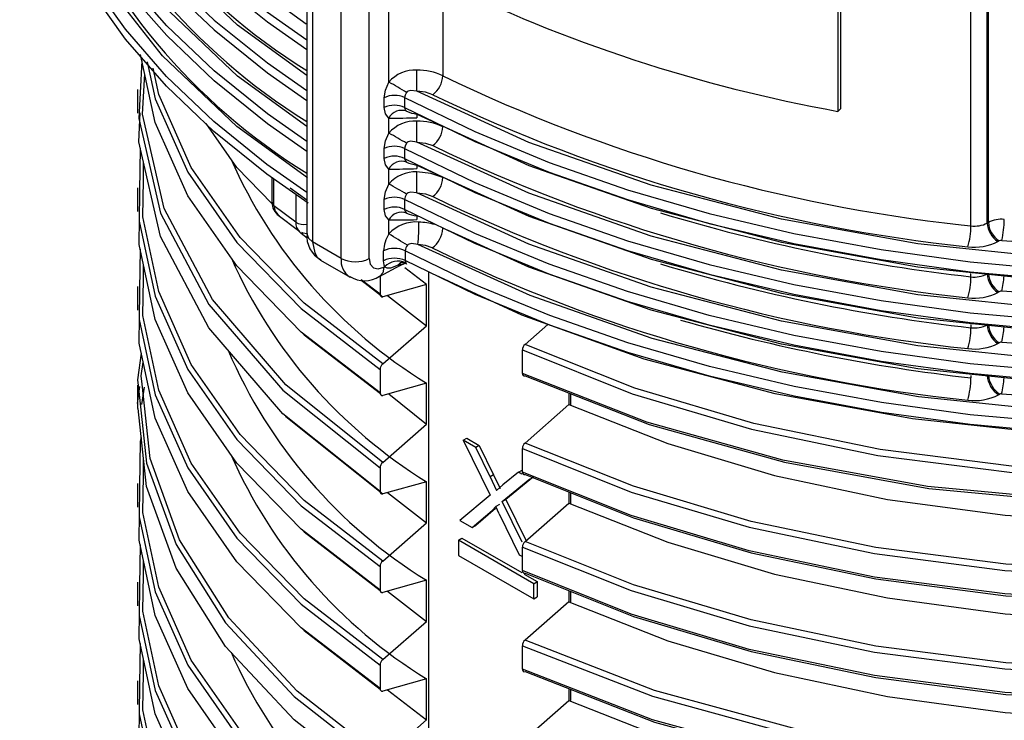
# Model space of a CAD drawing. Units: millimetres. Extents: x 5 to 292, y 2 to 415.
# Drawn here: x 103 to 113, y 154 to 161 of the extents above; entities that cross this region are included whole.
import ezdxf

# ---------------------------------------------------------------- set-up
doc = ezdxf.new("R2010")
doc.units = ezdxf.units.MM

msp = doc.modelspace()

# ---------------------------------------------------------------- linework, layer by layer
for p, q in [((106.2846, 170.9834), (106.2846, 158.8059)), ((106.3432, 170.9449), (106.3432, 158.7246)), ((106.6266, 158.561), (106.6266, 170.799)), ((106.9044, 158.5582), (106.9044, 170.6579)), ((107.1004, 160.3118), (107.1004, 170.5583)), ((111.563, 163.0121), (111.563, 160.022)), ((111.5886, 163.0376), (111.5886, 160.0475)), ((107.636, 161.3428), (107.636, 160.3755)), ((112.8834, 158.8837), (112.8834, 161.1957)), ((113.0462, 158.9121), (113.0462, 161.2115)), ((113.0577, 158.9187), (113.0577, 161.2181)), ((104.6468, 160.5246), (104.629, 160.2075)), ((104.6022, 160.2406), (104.6022, 160.0054)), ((107.054, 160.0595), (107.054, 160.1575)), ((107.2573, 160.1582), (107.2573, 160.0603)), ((107.2943, 160.0154), (107.2939, 160.0151)), ((107.3795, 159.9936), (107.3797, 159.9587)), ((111.5886, 160.0475), (111.563, 160.022)), ((107.1004, 159.8055), (107.1004, 159.9552)), ((104.6287, 159.6576), (104.6227, 159.2284)), ((107.054, 159.5533), (107.054, 159.6513)), ((107.2573, 159.652), (107.2573, 159.554)), ((104.661, 159.3381), (104.6635, 159.5068)), ((107.2943, 159.5092), (107.2939, 159.5089)), ((107.3795, 159.4873), (107.3797, 159.4525)), ((107.1004, 159.2993), (107.1004, 159.449)), ((105.939, 159.3589), (105.939, 159.118)), ((105.9586, 159.084), (105.9586, 159.3446)), ((104.6022, 159.2606), (104.6022, 159.0268)), ((106.2846, 159.139), (106.1181, 159.2585)), ((106.1746, 159.1918), (106.1746, 158.9208)), ((106.1746, 158.9208), (105.9586, 159.0839)), ((107.054, 159.047), (107.054, 159.145)), ((107.2573, 159.1457), (107.2573, 159.0477)), ((105.9884, 159.0013), (106.2173, 158.8281)), ((107.2943, 159.0029), (107.2939, 159.0026)), ((107.1004, 158.804), (107.1004, 158.9427)), ((107.3795, 158.9811), (107.3797, 158.9462)), ((112.7879, 158.895), (112.8834, 158.8837)), ((113.0462, 158.9121), (113.0577, 158.9187)), ((106.6266, 158.561), (106.3432, 158.7246)), ((113.1523, 158.7284), (113.1638, 158.735)), ((104.6283, 158.6517), (104.6226, 158.2483)), ((107.0473, 158.5372), (107.0473, 158.6352)), ((107.264, 158.6359), (107.264, 158.538)), ((106.4209, 158.5444), (106.7145, 158.3749)), ((107.0074, 158.3811), (107.2169, 158.4939)), ((107.0574, 158.4773), (107.0473, 158.5372)), ((107.2165, 158.5091), (107.1914, 158.4935)), ((107.2315, 158.5047), (107.1914, 158.4935)), ((107.264, 158.538), (107.2679, 158.5177)), ((104.661, 158.3579), (104.6629, 158.489)), ((107.0508, 158.4737), (107.0574, 158.4773)), ((107.4748, 158.3001), (107.2583, 158.4682)), ((107.4955, 158.4251), (107.4955, 151.4355)), ((112.8834, 158.3774), (112.8834, 158.4101)), ((106.8211, 158.3478), (107.0396, 158.1791)), ((107.0129, 158.2033), (106.8267, 158.3471)), ((107.0129, 158.3841), (107.0129, 158.2033)), ((107.4748, 158.3001), (107.0396, 158.1791)), ((107.4748, 157.8918), (107.4748, 158.3001)), ((104.6022, 158.2807), (104.6022, 158.0469)), ((113.1638, 158.2288), (113.1522, 158.2221)), ((107.0877, 158.1925), (107.4748, 157.8918)), ((107.0396, 157.5122), (107.4748, 157.8918)), ((108.6793, 157.9031), (108.4538, 157.7054)), ((112.8834, 157.9039), (112.8834, 157.8712)), ((113.1523, 157.7159), (113.1638, 157.7225)), ((108.4271, 157.4166), (108.4271, 157.6504)), ((107.0129, 157.4573), (107.0129, 157.2235)), ((107.4748, 157.3202), (107.0396, 157.1993)), ((107.4748, 156.912), (107.4748, 157.3202)), ((112.8834, 157.3976), (112.8834, 157.3731)), ((104.6022, 157.301), (104.6022, 157.0671)), ((104.6026, 157.118), (104.6261, 157.2859)), ((104.6683, 157.2809), (104.644, 157.108)), ((108.889, 157.2219), (108.889, 157.107)), ((107.099, 157.2158), (107.4748, 156.912)), ((108.9097, 157.1056), (108.9097, 157.2138)), ((113.1593, 157.2055), (113.1708, 157.2122)), ((108.4538, 156.7255), (108.889, 157.107)), ((107.0396, 156.5323), (107.4748, 156.912)), ((107.8402, 156.7521), (107.8756, 156.7726)), ((107.9639, 156.6807), (107.8402, 156.7521)), ((107.8402, 156.7521), (108.1079, 156.2066)), ((107.8756, 156.7726), (107.9992, 156.7012)), ((107.9992, 156.7012), (107.9639, 156.6807)), ((108.1063, 156.3891), (107.9639, 156.6807)), ((107.9992, 156.7012), (108.1417, 156.4095)), ((108.4271, 156.4367), (108.4271, 156.6706)), ((104.661, 156.3983), (104.6634, 156.5616)), ((107.0129, 156.4775), (107.0129, 156.2436)), ((108.3895, 156.435), (108.4249, 156.4554)), ((107.4748, 156.3404), (107.0396, 156.2194)), ((107.4748, 155.9321), (107.4748, 156.3404)), ((108.1417, 156.4095), (108.1063, 156.3891)), ((108.1063, 156.3891), (108.1695, 156.2524)), ((108.1417, 156.4095), (108.2048, 156.2728)), ((108.2268, 156.1441), (108.5025, 156.3698)), ((108.3895, 156.435), (108.2316, 156.3095)), ((108.5378, 156.3902), (108.2621, 156.1645)), ((108.4209, 156.4169), (108.3895, 156.435)), ((104.6022, 156.3224), (104.6022, 156.0872)), ((108.1695, 156.2524), (108.2316, 156.3095)), ((107.0877, 156.2328), (107.4748, 155.9321)), ((108.1079, 156.2066), (107.8043, 155.9563)), ((108.2268, 156.1441), (108.2621, 156.1645)), ((108.4257, 155.7402), (108.2268, 156.1441)), ((108.2621, 156.1645), (108.464, 155.7547)), ((108.889, 156.2388), (108.889, 156.1272)), ((108.9097, 156.1258), (108.9097, 156.2305)), ((107.9291, 155.8843), (108.1261, 156.0552)), ((108.1615, 156.0756), (107.9644, 155.9047)), ((108.1636, 156.0948), (108.1261, 156.0552)), ((108.1261, 156.0552), (108.1615, 156.0756)), ((108.1989, 156.1152), (108.1636, 156.0948)), ((108.1979, 156.0204), (108.1636, 156.0948)), ((108.4538, 155.7457), (108.889, 156.1272)), ((107.8043, 155.9563), (107.9291, 155.8843)), ((108.1979, 156.0204), (108.3954, 155.6151)), ((107.0396, 155.5525), (107.4748, 155.9321)), ((107.9291, 155.8843), (107.9644, 155.9047)), ((107.7913, 155.7592), (107.8267, 155.7796)), ((108.5395, 155.3273), (107.7913, 155.7592)), ((107.7913, 155.7592), (107.7913, 155.608)), ((107.8267, 155.7796), (108.4208, 155.4367)), ((104.6283, 155.7122), (104.6226, 155.3086)), ((108.4271, 155.4569), (108.4271, 155.6907)), ((107.7913, 155.608), (108.5395, 155.1761)), ((108.3954, 155.6151), (108.4271, 155.5968)), ((104.661, 155.4182), (104.6629, 155.5495)), ((107.0129, 155.4976), (107.0129, 155.2638)), ((108.4463, 155.4219), (108.5748, 155.3477)), ((104.6022, 155.3427), (104.6022, 155.1074)), ((107.4748, 155.3606), (107.0396, 155.2396)), ((107.4748, 154.9523), (107.4748, 155.3606)), ((108.5395, 155.3273), (108.5748, 155.3477)), ((108.5395, 155.1761), (108.5395, 155.3273)), ((108.5748, 155.3477), (108.5748, 155.1965)), ((107.0877, 155.253), (107.4748, 154.9523)), ((108.5395, 155.1761), (108.5748, 155.1965)), ((108.889, 155.2589), (108.889, 155.1473)), ((108.9097, 155.146), (108.9097, 155.2507)), ((108.889, 155.1473), (108.4538, 154.7658)), ((107.0396, 154.5726), (107.4748, 154.9523)), ((104.6283, 154.7324), (104.6226, 154.3284)), ((108.4271, 154.477), (108.4271, 154.7109)), ((104.661, 154.4381), (104.6629, 154.5697)), ((107.0129, 154.5178), (107.0129, 154.2839)), ((104.6022, 154.3629), (104.6022, 154.1276)), ((107.4748, 154.3807), (107.0396, 154.2597)), ((107.4748, 153.9724), (107.4748, 154.3807)), ((107.0877, 154.2731), (107.4748, 153.9724)), ((108.889, 154.2835), (108.889, 154.1675)), ((108.9097, 154.1661), (108.9097, 154.2754)), ((108.4538, 153.786), (108.889, 154.1675)), ((107.0396, 153.5928), (107.4748, 153.9724))]:
    msp.add_line(p, q)
at = {"flags": 128}
for points in [[(106.278, 160.8884), (105.5965, 161.3854), (104.8569, 162.0863), (104.2715, 162.8338), (103.8484, 163.6168), (103.5939, 164.4246), (103.5123, 165.2436), (103.6043, 166.0621), (103.8376, 166.7728)], [(103.4322, 165.1533), (103.4409, 164.8931), (103.5113, 164.3696), (103.6519, 163.8509), (103.8618, 163.3401), (104.1399, 162.8402), (104.4844, 162.3542), (104.8932, 161.8852), (105.3639, 161.436), (105.8936, 161.0092), (106.2846, 160.734)], [(103.4322, 165.0556), (103.4409, 164.7951), (103.5113, 164.2717), (103.6519, 163.7529), (103.8618, 163.2421), (104.1399, 162.7422), (104.4844, 162.2563), (104.8932, 161.7873), (105.3639, 161.338), (105.8936, 160.9112), (106.2846, 160.636)], [(103.4322, 164.6471), (103.4409, 164.3869), (103.5113, 163.8634), (103.6519, 163.3447), (103.8618, 162.8338), (104.1399, 162.3339), (104.4844, 161.848), (104.8932, 161.379), (105.3639, 160.9297), (105.8936, 160.5029), (106.2846, 160.2277)], [(103.4322, 164.5493), (103.4409, 164.2889), (103.5113, 163.7654), (103.6519, 163.2467), (103.8618, 162.7358), (104.1399, 162.2359), (104.4844, 161.75), (104.8932, 161.281), (105.3639, 160.8318), (105.8936, 160.405), (106.2846, 160.1297)], [(106.2846, 159.7215), (105.8936, 159.9967), (105.3639, 160.4235), (104.8932, 160.8727), (104.4844, 161.3417), (104.1399, 161.8277), (103.8618, 162.3276), (103.6519, 162.8384), (103.5113, 163.3571), (103.4409, 163.8806), (103.4322, 164.1412)], [(106.2846, 160.3772), (105.5965, 160.8792), (104.8569, 161.5801), (104.2715, 162.3276), (103.8484, 163.1106), (103.5939, 163.9184), (103.5715, 164.1429)], [(106.2846, 159.6235), (105.8936, 159.8987), (105.3639, 160.3255), (104.8932, 160.7748), (104.4844, 161.2438), (104.1399, 161.7297), (103.8618, 162.2296), (103.6519, 162.7404), (103.5113, 163.2592), (103.4409, 163.7826), (103.4322, 164.0431)], [(106.2846, 159.2152), (105.8886, 159.4941), (105.36, 159.9207), (104.8902, 160.3696), (104.4822, 160.8382), (104.1384, 161.3237), (103.861, 161.8231), (103.6514, 162.3334), (103.5111, 162.8516), (103.4409, 163.3745), (103.4322, 163.635)], [(106.2846, 159.871), (105.5965, 160.3729), (104.8569, 161.0738), (104.2715, 161.8213), (103.8484, 162.6043), (103.5939, 163.4121), (103.5715, 163.6366)], [(106.2985, 159.108), (105.8886, 159.3961), (105.36, 159.8227), (104.8902, 160.2716), (104.4822, 160.7402), (104.1384, 161.2257), (103.861, 161.7251), (103.6514, 162.2355), (103.5111, 162.7536), (103.4409, 163.2765), (103.4322, 163.537)], [(106.2906, 159.3598), (105.5888, 159.8731), (104.8516, 160.5734), (104.2682, 161.3201), (103.8467, 162.1021), (103.5933, 162.9087), (103.5788, 163.0554)], [(107.0129, 157.2235), (106.2294, 157.8282), (105.5892, 158.4852), (105.1025, 159.1835), (104.7772, 159.9116), (104.6332, 160.5884)], [(104.699, 160.5128), (104.7772, 160.1454), (105.1025, 159.4173), (105.5892, 158.719), (106.2294, 158.062), (107.0129, 157.4573)], [(107.0396, 157.5122), (106.2593, 158.1147), (105.6217, 158.7693), (105.1372, 159.4651), (104.8135, 160.1905), (104.7582, 160.451)], [(107.0396, 156.5323), (106.0772, 157.3026), (105.347, 158.1514), (104.8679, 159.0562), (104.6521, 159.9933), (104.6746, 160.3938)], [(107.054, 160.1575), (107.0661, 160.2337), (107.1004, 160.3118)], [(122.9506, 160.2563), (121.8427, 159.7424), (120.634, 159.3103), (119.3435, 158.9668), (117.9903, 158.7168), (116.5929, 158.564), (115.175, 158.5108), (113.7565, 158.5579), (112.3572, 158.7048), (111.0007, 158.9491), (109.706, 159.287), (108.4918, 159.714), (107.3773, 160.2232)], [(113.1901, 158.7399), (114.4451, 158.6555), (115.7088, 158.652), (116.9653, 158.7293), (118.1992, 158.8864), (119.3954, 159.1215), (120.539, 159.4316), (121.6163, 159.813), (122.6136, 160.2609)], [(104.629, 160.2075), (104.6148, 159.9517), (104.8317, 159.011), (105.3131, 158.1026), (106.0464, 157.2506), (107.0129, 156.4775)], [(107.2759, 160.2106), (107.2619, 160.1838), (107.2573, 160.1582)], [(107.2573, 160.1582), (107.9532, 159.8202), (108.6925, 159.5144), (109.4707, 159.2427), (110.2832, 159.0067), (111.1249, 158.8078), (111.9908, 158.6473), (112.8757, 158.5261), (113.7743, 158.4449), (114.6811, 158.4043), (115.5906, 158.4045), (116.4973, 158.4454), (117.3957, 158.5269), (118.2805, 158.6484), (119.1463, 158.8092), (119.9878, 159.0084), (120.8, 159.2447), (121.5779, 159.5167), (122.3169, 159.8228), (123.0125, 160.161)], [(107.3773, 160.2232), (107.3147, 160.2308), (107.2919, 160.2243), (107.283, 160.2184), (107.2759, 160.2106)], [(107.5375, 160.1877), (107.4628, 160.2137), (107.3773, 160.2232)], [(107.1004, 159.9552), (107.0661, 159.9964), (107.054, 160.0595)], [(107.2573, 160.0603), (107.9532, 159.7222), (108.6925, 159.4164), (109.4707, 159.1447), (110.2832, 158.9087), (111.1249, 158.7098), (111.9908, 158.5493), (112.8757, 158.4281), (113.7743, 158.3469), (114.6811, 158.3063), (115.5906, 158.3065), (116.4973, 158.3474), (117.3957, 158.4289), (118.2805, 158.5504), (119.1463, 158.7113), (119.9878, 158.9104), (120.8, 159.1467), (121.5779, 159.4187), (122.3169, 159.7248), (123.0125, 160.0631)], [(107.2573, 160.0603), (107.2619, 160.0384), (107.2759, 160.0227)], [(107.0129, 156.2436), (106.0464, 157.0168), (105.3131, 157.8688), (104.8317, 158.7771), (104.6148, 159.7179), (104.6309, 160.0063)], [(107.3773, 159.9946), (108.4918, 159.4854), (109.706, 159.0584), (111.0007, 158.7205), (112.3572, 158.4762), (113.7565, 158.3293), (115.175, 158.2822), (116.5929, 158.3353), (117.9903, 158.4882), (119.3435, 158.7382), (120.634, 159.0817), (121.8427, 159.5138), (122.1642, 159.6629)], [(105.9407, 159.1043), (105.5892, 159.465), (105.2848, 159.9017)], [(107.054, 159.6513), (107.0661, 159.7274), (107.1004, 159.8055)], [(107.2759, 159.7044), (107.2619, 159.6775), (107.2573, 159.652)], [(107.3773, 159.717), (107.3147, 159.7245), (107.2919, 159.7181), (107.283, 159.7121), (107.2759, 159.7044)], [(122.9506, 159.7501), (121.8427, 159.2361), (120.634, 158.804), (119.3435, 158.4606), (117.9903, 158.2106), (116.5929, 158.0577), (115.175, 158.0046), (113.7565, 158.0517), (112.3572, 158.1986), (111.0007, 158.4429), (109.706, 158.7808), (108.4918, 159.2078), (107.3773, 159.717)], [(107.3773, 159.717), (107.4628, 159.7074), (107.5375, 159.6815)], [(122.6136, 159.7546), (121.6163, 159.3068), (120.539, 158.9254), (119.3954, 158.6153), (118.1992, 158.3802), (116.9653, 158.223), (115.7088, 158.1457), (114.4451, 158.1493), (113.1901, 158.2336)], [(107.2573, 159.652), (107.9532, 159.314), (108.6925, 159.0082), (109.4707, 158.7364), (110.2832, 158.5004), (111.1249, 158.3016), (111.9908, 158.141), (112.8757, 158.0198), (113.7743, 157.9387), (114.6811, 157.8981), (115.5906, 157.8982), (116.4973, 157.9392), (117.3957, 158.0206), (118.2805, 158.1422), (119.1463, 158.303), (119.9878, 158.5021), (120.8, 158.7384), (121.5779, 159.0104), (122.3169, 159.3165), (123.0125, 159.6548)], [(107.1004, 159.449), (107.0661, 159.4901), (107.054, 159.5533)], [(107.2573, 159.554), (107.9532, 159.216), (108.6925, 158.9102), (109.4707, 158.6384), (110.2832, 158.4024), (111.1249, 158.2036), (111.9908, 158.0431), (112.8757, 157.9218), (113.7743, 157.8407), (114.6811, 157.8001), (115.5906, 157.8002), (116.4973, 157.8412), (117.3957, 157.9227), (118.2805, 158.0442), (119.1463, 158.205), (119.9878, 158.4042), (120.8, 158.6405), (121.5779, 158.9125), (122.3169, 159.2185), (123.0125, 159.5568)], [(107.2573, 159.554), (107.2619, 159.5321), (107.2759, 159.5164)], [(107.3773, 159.4884), (108.4918, 158.9791), (109.706, 158.5522), (111.0007, 158.2142), (112.3572, 157.97), (113.7565, 157.823), (115.175, 157.776), (116.5929, 157.8291), (117.9903, 157.9819), (119.3435, 158.232), (120.634, 158.5754), (121.8427, 159.0075), (122.1537, 159.1518)], [(107.636, 159.363), (107.5166, 159.4045), (107.3797, 159.4198)], [(107.0396, 155.5525), (106.2593, 156.155), (105.6217, 156.8096), (105.1372, 157.5054), (104.8135, 158.2308), (104.6557, 158.9739), (104.661, 159.3381)], [(107.054, 159.145), (107.0661, 159.2211), (107.1004, 159.2993)], [(104.6227, 159.2284), (104.6185, 158.9316), (104.7772, 158.1857), (105.1025, 157.4576), (105.5892, 156.7593), (106.2294, 156.1023), (107.0129, 155.4976)], [(107.2759, 159.1981), (107.2619, 159.1713), (107.2573, 159.1457)], [(107.3773, 159.2107), (107.3147, 159.2183), (107.2919, 159.2118), (107.283, 159.2059), (107.2759, 159.1981)], [(122.9506, 159.2438), (121.8427, 158.7299), (120.634, 158.2978), (119.3435, 157.9543), (117.9903, 157.7043), (116.5929, 157.5514), (115.175, 157.4983), (113.7565, 157.5454), (112.3572, 157.6923), (111.0007, 157.9366), (109.706, 158.2745), (108.4918, 158.7015), (107.3773, 159.2107)], [(107.3773, 159.2107), (107.4628, 159.2012), (107.5375, 159.1752)], [(113.1901, 157.7273), (114.4451, 157.643), (115.7088, 157.6395), (116.9653, 157.7168), (118.1992, 157.8739), (119.3954, 158.109), (120.539, 158.4191), (121.6163, 158.8005), (122.6136, 159.2484)], [(105.94, 159.1184), (105.9431, 159.1021), (105.9586, 159.084)], [(105.9586, 159.084), (105.9693, 159.0291), (105.9982, 158.9957)], [(123.0125, 159.1485), (122.3169, 158.8103), (121.5779, 158.5042), (120.8, 158.2322), (119.9878, 157.9959), (119.1463, 157.7967), (118.2805, 157.6359), (117.3957, 157.5144), (116.4973, 157.4329), (115.5906, 157.392), (114.6811, 157.3918), (113.7743, 157.4324), (112.8757, 157.5136), (111.9908, 157.6348), (111.1249, 157.7953), (110.2832, 157.9942), (109.4707, 158.2302), (108.6925, 158.5019), (107.9532, 158.8077), (107.2573, 159.1457)], [(107.1004, 158.9427), (107.0661, 158.9839), (107.054, 159.047)], [(123.0125, 159.0505), (122.3169, 158.7123), (121.5779, 158.4062), (120.8, 158.1342), (119.9878, 157.8979), (119.1463, 157.6987), (118.2805, 157.5379), (117.3957, 157.4164), (116.4973, 157.3349), (115.5906, 157.294), (114.6811, 157.2938), (113.7743, 157.3344), (112.8757, 157.4156), (111.9908, 157.5368), (111.1249, 157.6973), (110.2832, 157.8962), (109.4707, 158.1322), (108.6925, 158.4039), (107.9532, 158.7097), (107.2573, 159.0477)], [(107.2573, 159.0477), (107.2619, 159.0259), (107.2759, 159.0102)], [(107.0129, 155.2638), (106.2294, 155.8685), (105.5892, 156.5255), (105.1025, 157.2238), (104.7772, 157.9519), (104.6185, 158.6977), (104.6221, 158.9567)], [(106.2899, 158.7614), (106.2294, 158.8081), (106.189, 158.8496)], [(106.2309, 158.8224), (106.2465, 158.8142), (106.287, 158.8067)], [(106.2853, 158.8062), (106.2847, 158.8042), (106.3005, 158.7611), (106.3432, 158.7246)], [(121.5878, 158.4101), (120.634, 158.0691), (119.3435, 157.7257), (117.9903, 157.4757), (116.5929, 157.3228), (115.175, 157.2697), (113.7565, 157.3168), (112.3572, 157.4637), (111.0007, 157.708), (109.706, 158.0459), (108.4918, 158.4729), (107.6833, 158.8423)], [(106.3432, 158.7246), (106.3633, 158.6147), (106.3889, 158.5725), (106.4246, 158.5423), (106.4246, 158.5423)], [(107.389, 158.6984), (107.3243, 158.7087), (107.3009, 158.7034), (107.2918, 158.698), (107.2846, 158.6907)], [(122.9432, 158.7337), (121.8362, 158.221), (120.6289, 157.79), (119.3402, 157.4473), (117.9889, 157.1978), (116.5936, 157.0452), (115.1778, 156.9921), (113.7614, 157.0388), (112.3641, 157.1851), (111.0094, 157.4284), (109.7161, 157.7652), (108.5029, 158.1908), (107.389, 158.6984)], [(107.5309, 158.6646), (107.4647, 158.6882), (107.389, 158.6984)], [(113.1884, 157.2154), (114.4445, 157.131), (115.7093, 157.1275), (116.9669, 157.2048), (118.2019, 157.3621), (119.3991, 157.5974), (120.5438, 157.9078), (121.622, 158.2895), (122.6201, 158.7378)], [(123.0055, 158.6386), (122.3102, 158.301), (121.5717, 157.9956), (120.7943, 157.7241), (119.9828, 157.4883), (119.142, 157.2896), (118.2771, 157.1291), (117.3932, 157.0078), (116.4957, 156.9265), (115.5899, 156.8857), (114.6814, 156.8855), (113.7756, 156.9261), (112.878, 157.0071), (111.9939, 157.128), (111.1288, 157.2882), (110.2879, 157.4867), (109.4761, 157.7222), (108.6985, 157.9934), (107.9596, 158.2986), (107.264, 158.6359)], [(106.9044, 158.5582), (106.9155, 158.5017), (106.9473, 158.4658), (106.9948, 158.456), (107.0508, 158.4737)], [(107.1914, 158.4935), (107.1161, 158.4638), (107.084, 158.462), (107.0574, 158.4773)], [(107.2197, 158.5178), (107.2119, 158.5148), (107.1914, 158.4935)], [(107.2046, 158.4882), (107.262, 158.5137), (107.2689, 158.5155)], [(107.2169, 158.4939), (107.2213, 158.4965), (107.2315, 158.5047)], [(123.0055, 158.5406), (122.3102, 158.203), (121.5717, 157.8976), (120.7943, 157.6261), (119.9828, 157.3903), (119.142, 157.1916), (118.2771, 157.0311), (117.3932, 156.9098), (116.4957, 156.8286), (115.5899, 156.7877), (114.6814, 156.7875), (113.7756, 156.8281), (112.878, 156.9091), (111.9939, 157.03), (111.1288, 157.1902), (110.2879, 157.3887), (109.4761, 157.6242), (108.6985, 157.8954), (107.9596, 158.2006), (107.264, 158.538)], [(122.971, 158.5197), (121.8567, 158.0007), (120.64, 157.5647), (119.3402, 157.2187), (117.9767, 156.9674), (116.5687, 156.8148), (115.1402, 156.7634), (113.7116, 156.8137), (112.3032, 156.9652), (110.9391, 157.2154), (109.6386, 157.5604), (108.4207, 157.9954), (107.5643, 158.3931)], [(108.4271, 157.6504), (109.519, 157.2144), (110.7027, 156.8627), (111.959, 156.6012), (113.2673, 156.4347), (114.6061, 156.3662), (115.9535, 156.3971), (117.2875, 156.5272), (118.5862, 156.7548), (119.8283, 157.0765), (120.9935, 157.4872), (122.0627, 157.9807), (122.9847, 158.529)], [(107.0507, 158.4737), (107.0404, 158.4176), (107.0108, 158.3829), (107.0091, 158.3826)], [(123.1581, 158.4271), (122.33, 157.8918), (121.15, 157.3179), (119.845, 156.8477), (118.442, 156.4905), (116.9703, 156.2532), (115.4603, 156.1404), (113.9435, 156.1538), (112.4514, 156.2927), (111.0151, 156.5538), (109.6643, 156.9312), (108.4271, 157.4166)], [(108.4538, 157.3925), (109.6867, 156.9092), (111.0328, 156.5335), (112.4641, 156.2737), (113.9509, 156.1356), (115.4621, 156.1226), (116.9666, 156.2354), (118.4329, 156.4721), (119.8306, 156.8283), (121.1307, 157.297), (122.3061, 157.8691), (123.1626, 158.4231)], [(107.0396, 154.5726), (106.2593, 155.1752), (105.6217, 155.8298), (105.1372, 156.5255), (104.8135, 157.251), (104.6557, 157.994), (104.661, 158.3579)], [(104.6226, 158.2483), (104.6185, 157.9517), (104.7772, 157.2059), (105.1025, 156.4778), (105.5892, 155.7795), (106.2294, 155.1225), (107.0129, 154.5178)], [(122.4176, 158.2619), (122.0615, 158.0488), (120.9964, 157.5544), (119.835, 157.1425), (118.5962, 156.8196), (117.3005, 156.5908), (115.9692, 156.4593), (114.6241, 156.4271), (113.2873, 156.4944), (111.9809, 156.6596), (110.7263, 156.9199), (109.5441, 157.2705), (108.4538, 157.7054)], [(108.4271, 156.6706), (109.509, 156.2381), (110.6813, 155.8882), (111.9252, 155.6271), (113.2207, 155.4591), (114.547, 155.3873), (115.8827, 155.4131), (117.2063, 155.5366), (118.4966, 155.7559), (119.7327, 156.0679), (120.8948, 156.4679), (121.9642, 156.9498), (122.9236, 157.5061), (123.7347, 158.1111)], [(123.6781, 158.1438), (122.8971, 157.561), (121.9413, 157.0065), (120.876, 156.5262), (119.7183, 156.1275), (118.4869, 155.8164), (117.2014, 155.5976), (115.8827, 155.4744), (114.5519, 155.4484), (113.2305, 155.5196), (111.9396, 155.6867), (110.7001, 155.9466), (109.5319, 156.2949), (108.4538, 156.7255)], [(123.8887, 158.0222), (123.7576, 157.8944), (122.9236, 157.2723), (121.9642, 156.7159), (120.8948, 156.2341), (119.7327, 155.8341), (118.4966, 155.5221), (117.2063, 155.3027), (115.8827, 155.1793), (114.547, 155.1534), (113.2207, 155.2252), (111.9252, 155.3932), (110.6813, 155.6544), (109.509, 156.0042), (108.4271, 156.4367)], [(107.0129, 154.2839), (106.2294, 154.8887), (105.5892, 155.5456), (105.1025, 156.2439), (104.7772, 156.972), (104.6185, 157.7179), (104.6221, 157.9768)], [(106.2463, 157.8152), (106.2593, 157.8019), (107.0177, 157.2162)], [(108.4538, 156.4126), (109.5319, 155.982), (110.7001, 155.6337), (111.9396, 155.3738), (113.2304, 155.2067), (114.5519, 155.1355), (115.8827, 155.1615), (117.2014, 155.2847), (118.4869, 155.5035), (119.7183, 155.8146), (120.876, 156.2133), (121.9413, 156.6936), (122.8971, 157.2481), (123.7279, 157.8681), (123.7454, 157.8852)], [(108.4271, 155.6907), (109.509, 155.2582), (110.6813, 154.9084), (111.9252, 154.6472), (113.2207, 154.4792), (114.547, 154.4074), (115.8827, 154.4333), (117.2063, 154.5567), (118.4966, 154.776), (119.7327, 155.0881), (120.8948, 155.4881), (121.9642, 155.9699), (122.9236, 156.5262), (123.7576, 157.1483), (124.3692, 157.7449)], [(124.3163, 157.7754), (123.7279, 157.2011), (122.8971, 156.5811), (121.9413, 156.0267), (120.876, 155.5464), (119.7183, 155.1476), (118.4869, 154.8365), (117.2014, 154.6178), (115.8827, 154.4945), (114.5519, 154.4685), (113.2305, 154.5398), (111.9396, 154.7068), (110.7001, 154.9668), (109.5319, 155.315), (108.4538, 155.7457)], [(108.889, 157.107), (109.8711, 156.719), (110.9319, 156.4033), (112.0557, 156.1649), (113.2255, 156.0076), (114.4239, 155.9341), (115.6329, 155.9459), (116.8344, 156.0429), (118.0104, 156.2241), (119.1433, 156.487), (120.2161, 156.828), (121.2128, 157.2422), (122.1184, 157.7237)], [(104.6398, 157.6177), (104.6026, 157.3519), (104.6116, 157.2693)], [(124.5075, 157.6652), (124.4529, 157.5927), (123.7576, 156.9145), (122.9236, 156.2924), (121.9642, 155.7361), (120.8948, 155.2542), (119.7327, 154.8542), (118.4966, 154.5422), (117.2063, 154.3229), (115.8827, 154.1995), (114.547, 154.1736), (113.2207, 154.2454), (111.9252, 154.4134), (110.6813, 154.6746), (109.509, 155.0244), (108.4271, 155.4569)], [(125.1836, 157.6665), (125.1697, 157.6317), (124.58, 156.7613), (123.7772, 155.9514), (122.7794, 155.2197), (121.6092, 154.5823), (120.2929, 154.053), (118.8603, 153.6432), (117.3436, 153.3616), (115.777, 153.214), (114.1958, 153.2032), (112.6358, 153.329), (111.1321, 153.588), (109.7186, 153.9737), (108.4272, 154.4771)], [(104.649, 157.3106), (104.6401, 157.3929), (104.659, 157.5275)], [(108.4272, 154.7109), (109.7186, 154.2075), (111.1321, 153.8218), (112.6358, 153.5628), (114.1958, 153.437), (115.777, 153.4478), (117.3436, 153.5954), (118.8603, 153.877), (120.2929, 154.2869), (121.6092, 154.8162), (122.7794, 155.4536), (123.7772, 156.1852), (124.58, 156.9951), (124.9429, 157.5307)], [(124.8625, 157.5108), (124.5474, 157.0454), (123.7478, 156.2382), (122.7539, 155.509), (121.5882, 154.8737), (120.2769, 154.346), (118.8496, 153.9374), (117.3385, 153.6565), (115.7777, 153.5091), (114.2023, 153.498), (112.6478, 153.623), (111.1494, 153.8806), (109.7408, 154.2646), (108.4538, 154.7658)], [(104.6116, 157.2693), (104.6927, 156.5263), (104.9864, 155.7162), (105.478, 154.9379), (106.158, 154.2069), (107.0129, 153.5379)], [(107.0396, 153.5928), (106.1881, 154.2594), (105.5111, 154.9878), (105.0217, 155.7633), (104.7295, 156.5704), (104.649, 157.3106)], [(107.0129, 153.3041), (106.158, 153.9731), (105.478, 154.704), (104.9864, 155.4824), (104.6927, 156.2924), (104.6082, 157.0672)], [(106.0703, 156.9976), (106.0772, 156.9897), (107.0396, 156.2194)], [(108.4538, 155.4328), (109.5319, 155.0021), (110.7001, 154.6539), (111.9396, 154.394), (113.2305, 154.2269), (114.5519, 154.1556), (115.8827, 154.1817), (117.2014, 154.3049), (118.4869, 154.5237), (119.7183, 154.8348), (120.876, 155.2335), (121.9413, 155.7138), (122.8971, 156.2682), (123.7279, 156.8882), (123.7454, 156.9053)], [(104.639, 156.7848), (104.629, 156.7433), (104.6226, 156.2887)], [(108.889, 156.1272), (109.8711, 155.7392), (110.9319, 155.4234), (112.0557, 155.185), (113.2255, 155.0277), (114.4239, 154.9543), (115.6329, 154.966), (116.8344, 155.0631), (118.0104, 155.2443), (119.1433, 155.5072), (120.2161, 155.8481), (121.2128, 156.2623), (122.1184, 156.7438)], [(107.0396, 152.6129), (106.2593, 153.2155), (105.6217, 153.8701), (105.1372, 154.5658), (104.8135, 155.2913), (104.6557, 156.0343), (104.661, 156.3983)], [(104.6226, 156.2887), (104.6185, 155.992), (104.7772, 155.2462), (105.1025, 154.5181), (105.5892, 153.8198), (106.2294, 153.1628), (107.0129, 152.5581)], [(107.0129, 152.3242), (106.2294, 152.929), (105.5892, 153.5859), (105.1025, 154.2842), (104.7772, 155.0123), (104.6185, 155.7582), (104.6221, 156.0171)], [(106.2463, 155.8555), (106.2593, 155.8422), (107.0136, 155.2596)], [(108.4538, 154.4529), (109.7408, 153.9518), (111.1494, 153.5678), (112.6478, 153.3101), (114.2023, 153.1851), (115.7777, 153.1962), (117.3385, 153.3436), (118.8496, 153.6245), (120.2769, 154.0331), (121.5882, 154.5608), (122.7539, 155.1961), (123.7464, 155.9243)], [(108.889, 155.1473), (109.8711, 154.7593), (110.9319, 154.4436), (112.0557, 154.2052), (113.2255, 154.0479), (114.4239, 153.9744), (115.6329, 153.9862), (116.8344, 154.0832), (118.0104, 154.2644), (119.1433, 154.5273), (120.2161, 154.8683), (121.2128, 155.2825), (122.1184, 155.764)], [(107.0396, 151.6331), (106.2593, 152.2356), (105.6217, 152.8902), (105.1372, 153.586), (104.8135, 154.3114), (104.6557, 155.0545), (104.661, 155.4182)], [(104.6226, 155.3086), (104.6185, 155.0122), (104.7772, 154.2663), (105.1025, 153.5382), (105.5892, 152.8399), (106.2294, 152.183), (107.0129, 151.5782)], [(107.0129, 151.3444), (106.2294, 151.9491), (105.5892, 152.6061), (105.1025, 153.3044), (104.7772, 154.0325), (104.6185, 154.7783), (104.6221, 155.0373)], [(106.2463, 154.8757), (106.2593, 154.8623), (107.0136, 154.2798)], [(108.889, 154.1675), (109.8711, 153.7795), (110.9319, 153.4637), (112.0557, 153.2253), (113.2255, 153.068), (114.4239, 152.9946), (115.6329, 153.0063), (116.8344, 153.1034), (118.0104, 153.2846), (119.1433, 153.5475), (120.2161, 153.8884), (121.2128, 154.3026), (122.1184, 154.7841)], [(107.0396, 150.6532), (106.2593, 151.2558), (105.6217, 151.9104), (105.1372, 152.6062), (104.8135, 153.3316), (104.6558, 154.0746), (104.661, 154.4381)], [(104.6226, 154.3284), (104.6185, 154.0323), (104.7772, 153.2865), (105.1025, 152.5584), (105.5892, 151.8601), (106.2294, 151.2031), (107.0129, 150.5984)], [(107.0129, 150.3645), (106.2294, 150.9693), (105.5892, 151.6262), (105.1025, 152.3245), (104.7772, 153.0526), (104.6185, 153.7985), (104.6221, 154.0576)]]:
    msp.add_lwpolyline(points, dxfattribs=at)
for centre, radius, start, end in [((109.5397, 165.6787), 6.1774, 201.67255, 238.20187), ((109.5397, 165.1724), 6.1774, 201.67255, 238.20187), ((109.5436, 164.6725), 6.1929, 201.68985, 238.24808), ((114.2437, 174.8774), 15.0953, 243.8787, 259.77103), ((107.3607, 160.0925), 0.3403, 86.79288, 139.88403), ((98.4452, 160.4319), 8.9345, 358.66199, 0.00279), ((107.3829, 159.8402), 0.5921, 64.69634, 90.31364), ((107.3906, 160.3846), 0.2456, 306.73207, 357.88244), ((114.5083, 174.5859), 15.7849, 244.19126, 263.74305), ((105.4228, 157.2), 3.5352, 58.38617, 61.6697), ((107.1564, 159.9478), 0.2334, 64.38206, 116.01951), ((114.5187, 174.6384), 16.0487, 244.21429, 264.04543), ((107.1564, 159.8498), 0.2334, 64.38206, 116.01951), ((107.2256, 159.8915), 0.1405, 69.03837, 153.01964), ((107.4393, 160.4159), 0.4258, 247.43479, 261.62589), ((107.1527, 166.9209), 6.9659, 269.56985, 271.86743), ((107.3607, 159.5863), 0.3403, 86.79383, 139.88391), ((98.4449, 159.9256), 8.9348, 358.66201, 0.00278), ((107.3829, 159.334), 0.5921, 64.69634, 90.31364), ((107.3906, 159.8783), 0.2456, 306.73272, 357.8824), ((105.4234, 156.6948), 3.534, 58.38529, 61.66999), ((107.1564, 159.4416), 0.2334, 64.38206, 116.01951), ((114.5187, 174.1321), 16.0487, 244.21429, 264.04543), ((107.1564, 159.3436), 0.2334, 64.38206, 116.01951), ((110.0766, 161.553), 4.9685, 203.76657, 238.42128), ((107.2256, 159.3852), 0.1405, 69.04048, 153.01752), ((107.4392, 159.9095), 0.4257, 247.43277, 261.62791), ((107.1525, 166.435), 6.9862, 269.5727, 271.86358), ((107.3607, 159.08), 0.3403, 86.79288, 139.88403), ((98.4452, 159.4194), 8.9345, 358.66199, 0.00279), ((105.4209, 156.1844), 3.5388, 58.38753, 61.66775), ((107.3906, 159.3721), 0.2456, 306.73207, 357.88244), ((106.0891, 159.1138), 0.1501, 178.44392, 238.85911), ((107.1564, 158.9353), 0.2334, 64.38206, 116.01951), ((114.5187, 173.6259), 16.0487, 244.21429, 264.04543), ((107.1564, 158.8373), 0.2334, 64.38206, 116.01951), ((107.2256, 158.8789), 0.1405, 69.03837, 153.01964), ((107.4393, 159.4035), 0.4259, 247.43675, 261.62393), ((114.8485, 175.7409), 17.4743, 253.20321, 263.5431), ((106.2725, 158.9102), 0.0985, 173.83723, 235.56232), ((106.2523, 159.0441), 0.1458, 237.76224, 282.79313), ((107.1527, 165.9084), 6.9659, 269.56985, 271.86743), ((107.3684, 158.5606), 0.362, 85.06322, 137.75212), ((105.0432, 158.9208), 2.3563, 354.58548, 0.01147), ((107.3795, 158.2941), 0.6274, 73.72212, 88.17291), ((112.1384, 158.8841), 0.745, 343.80462, 359.9685), ((112.92, 159.1545), 0.2732, 262.2986, 297.49538), ((113.2765, 158.9226), 0.2305, 182.60553, 237.39464), ((113.1834, 158.6779), 0.2717, 83.18342, 117.56068), ((113.288, 158.9292), 0.2305, 182.60516, 237.39517), ((112.3572, 158.9478), 0.8585, 345.97863, 359.98761), ((106.5453, 158.7779), 0.2599, 173.63489, 242.61722), ((107.3886, 158.6205), 0.3416, 147.5259, 177.54738), ((86.5322, 125.149), 39.4424, 58.2547, 58.56887), ((107.3728, 158.8756), 0.2636, 306.83338, 356.01026), ((107.3605, 158.6308), 0.0967, 141.74341, 176.97233), ((112.9212, 159.1714), 0.4996, 262.25118, 297.54338), ((113.1845, 158.6963), 0.0439, 82.62639, 118.11327), ((107.1565, 158.4114), 0.2489, 64.40899, 116.01845), ((114.5182, 173.1278), 16.0626, 244.2143, 264.04542), ((110.0912, 160.5814), 4.9831, 203.90346, 238.32822), ((106.8186, 158.5378), 0.1935, 173.11211, 235.91352), ((106.7683, 158.8355), 0.3089, 242.69918, 296.14613), ((107.1565, 158.3135), 0.2489, 64.40899, 116.01845), ((107.1936, 158.3361), 0.1962, 67.75179, 133.99853), ((107.2187, 158.4019), 0.117, 60.0781, 88.10929), ((107.2908, 158.5228), 0.0235, 192.60584, 234.50875), ((114.8485, 175.2346), 17.4743, 253.20321, 263.5431), ((112.92, 158.6482), 0.2732, 262.2986, 297.49538), ((113.2765, 158.4163), 0.2305, 182.60519, 237.39448), ((113.2887, 158.4236), 0.2315, 183.79614, 237.32387), ((106.8594, 158.6029), 0.2652, 236.36856, 304.21389), ((112.1384, 158.3779), 0.745, 343.80486, 359.96846), ((112.431, 158.4287), 0.7838, 345.58995, 356.90934), ((107.0336, 158.1993), 0.0211, 169.03315, 286.40691), ((112.9212, 158.6651), 0.4996, 262.25118, 297.54338), ((113.1845, 158.19), 0.0439, 82.62639, 118.11327), ((114.8625, 174.8222), 17.561, 253.92351, 263.52914), ((112.1384, 157.8716), 0.745, 343.80492, 359.96815), ((112.92, 158.1419), 0.2732, 262.2986, 297.49538), ((113.2765, 157.9101), 0.2305, 182.60516, 237.39517), ((113.2887, 157.9174), 0.2315, 183.79656, 237.32412), ((112.431, 157.9224), 0.7837, 345.58974, 356.90955), ((112.9212, 158.1589), 0.4996, 262.25118, 297.54338), ((113.1845, 157.6838), 0.0439, 82.62639, 118.11327), ((110.1036, 159.6204), 5.0057, 203.19973, 238.3199), ((108.5056, 157.6463), 0.0786, 131.28187, 177.0172), ((107.091, 157.4533), 0.0782, 131.15792, 177.05339), ((108.4477, 157.4126), 0.021, 168.9792, 286.70788), ((112.0888, 157.3735), 0.7947, 343.80493, 359.96826), ((113.2926, 157.4134), 0.2469, 183.80457, 237.32332), ((113.3054, 157.4211), 0.2485, 185.85813, 237.21399), ((112.3836, 157.4224), 0.831, 345.57861, 356.66393), ((107.0336, 157.2195), 0.0211, 169.06815, 286.36618), ((112.9213, 157.662), 0.5148, 262.2512, 297.5434), ((113.1846, 157.1864), 0.0293, 82.62092, 118.11668), ((108.5055, 156.6665), 0.0785, 131.26146, 177.03562), ((110.0766, 158.6135), 4.9685, 203.76613, 238.42122), ((107.091, 156.4735), 0.0782, 131.15227, 177.05905), ((108.4477, 156.4327), 0.021, 169.02573, 286.66134), ((107.0336, 156.2396), 0.0211, 169.02056, 286.41663), ((108.5056, 155.6866), 0.0786, 131.28411, 177.01397), ((107.0911, 155.4935), 0.0783, 131.19192, 177.0194), ((108.4477, 155.4529), 0.021, 168.993, 286.69407), ((107.0336, 155.2598), 0.0211, 169.11571, 286.31861), ((108.5057, 154.7068), 0.0786, 131.30194, 176.99613), ((110.0743, 156.6515), 4.9653, 203.8208, 238.43034), ((107.0911, 154.5137), 0.0783, 131.19783, 177.01348), ((108.4478, 154.4731), 0.021, 169.05518, 286.6319), ((107.0336, 154.28), 0.0211, 169.12699, 286.3102)]:
    msp.add_arc(centre, radius, start, end)

doc.saveas('drawing.dxf')
